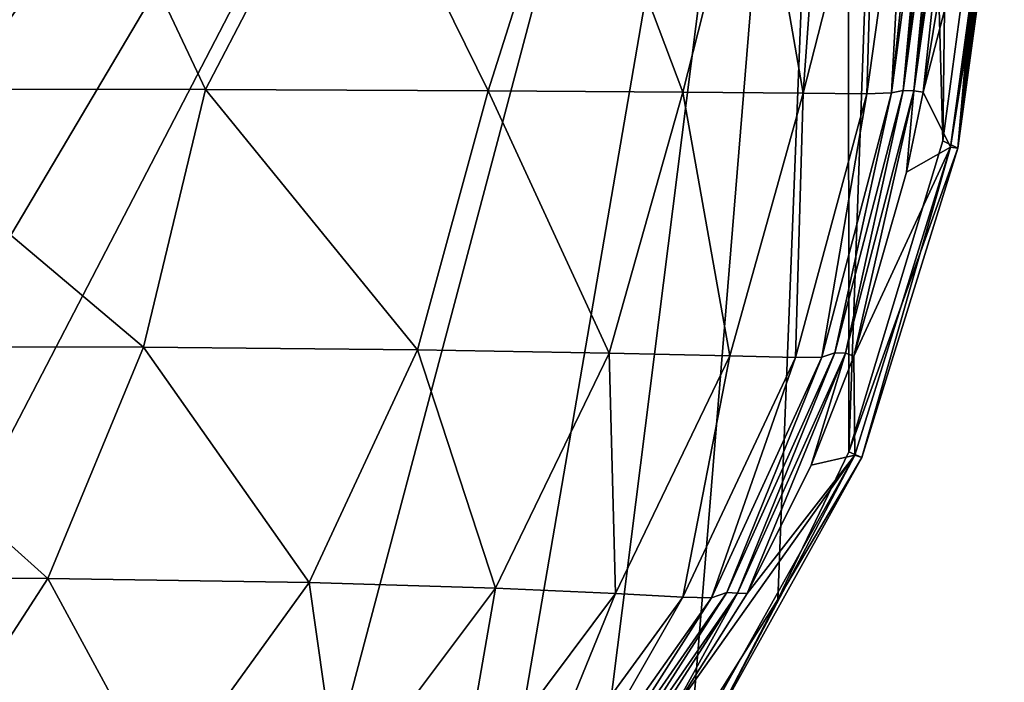
# Model space of a CAD drawing. Units: millimetres. Extents: x -300 to 300, y -10 to 860.
# Drawn here: x 267 to 299, y 790 to 811 of the extents above; entities that cross this region are included whole.
import ezdxf

# ---------------------------------------------------------------- set-up
doc = ezdxf.new("R2010")
doc.units = ezdxf.units.MM
doc.header["$LTSCALE"] = 73.677555
for name, color, linetype in [('17', 7, 'CONTINUOUS'), ('18', 7, 'CONTINUOUS'), ('36', 7, 'CONTINUOUS')]:
    doc.layers.add(name, color=color, linetype=linetype)

msp = doc.modelspace()

# ---------------------------------------------------------------- linework, layer by layer
at = {"layer": '17', "linetype": 'Continuous'}
for points in [[(296.201, 808.908, 292.596), (298.57, 818, 194.952), (296.685, 811.855, 292.594), (296.201, 808.908, 292.596)], [(298.57, 818, 194.952), (296.201, 808.908, 292.596), (297.085, 807.135, 194.951), (298.57, 818, 194.952)], [(296.843, 807.34, 0), (298.275, 818, 0), (297.318, 807.102, 97.224), (296.843, 807.34, 0)], [(298.805, 818, 97.228), (298.819, 818, 106.672), (297.085, 807.135, 194.951), (298.805, 818, 97.228)], [(297.318, 807.102, 97.224), (298.805, 818, 97.228), (297.085, 807.135, 194.951), (297.318, 807.102, 97.224)], [(298.819, 818, 106.672), (298.825, 818, 123.529), (297.085, 807.135, 194.951), (298.819, 818, 106.672)], [(298.825, 818, 123.529), (298.808, 818, 140.116), (297.085, 807.135, 194.951), (298.825, 818, 123.529)], [(298.808, 818, 140.116), (298.767, 818, 156.442), (297.085, 807.135, 194.951), (298.808, 818, 140.116)], [(298.767, 818, 156.442), (298.692, 818, 174.51), (297.085, 807.135, 194.951), (298.767, 818, 156.442)], [(298.692, 818, 174.51), (298.588, 818, 192.275), (297.085, 807.135, 194.951), (298.692, 818, 174.51)], [(298.588, 818, 192.275), (298.57, 818, 194.952), (297.085, 807.135, 194.951), (298.588, 818, 192.275)], [(298.275, 818, 0), (298.425, 818, 18.43), (297.318, 807.102, 97.224), (298.275, 818, 0)], [(298.425, 818, 18.43), (298.552, 818, 36.6), (297.318, 807.102, 97.224), (298.425, 818, 18.43)], [(298.552, 818, 36.6), (298.655, 818, 54.508), (297.318, 807.102, 97.224), (298.552, 818, 36.6)], [(298.655, 818, 54.508), (298.734, 818, 72.157), (297.318, 807.102, 97.224), (298.655, 818, 54.508)], [(298.734, 818, 72.157), (298.788, 818, 89.544), (297.318, 807.102, 97.224), (298.734, 818, 72.157)], [(298.788, 818, 89.544), (298.805, 818, 97.228), (297.318, 807.102, 97.224), (298.788, 818, 89.544)], [(296.201, 808.908, 292.596), (295.667, 806.327, 292.596), (297.085, 807.135, 194.951), (296.201, 808.908, 292.596)], [(293.795, 797.282, 0), (296.843, 807.34, 0), (297.318, 807.102, 97.224), (293.795, 797.282, 0)], [(294.222, 797.1, 97.253), (293.795, 797.282, 0), (297.318, 807.102, 97.224), (294.222, 797.1, 97.253)], [(295.667, 806.327, 292.596), (293.964, 800.369, 292.586), (297.085, 807.135, 194.951), (295.667, 806.327, 292.596)], [(297.085, 807.135, 194.951), (293.964, 800.369, 292.586), (293.99, 797.173, 194.955), (297.085, 807.135, 194.951)], [(294.222, 797.1, 97.253), (297.085, 807.135, 194.951), (293.99, 797.173, 194.955), (294.222, 797.1, 97.253)], [(294.222, 797.1, 97.253), (297.318, 807.102, 97.224), (297.085, 807.135, 194.951), (294.222, 797.1, 97.253)], [(293.964, 800.369, 292.586), (292.582, 796.846, 292.573), (293.99, 797.173, 194.955), (293.964, 800.369, 292.586)], [(290.515, 792.701, 292.55), (288.023, 788.759, 292.518), (293.99, 797.173, 194.955), (290.515, 792.701, 292.55)], [(293.99, 797.173, 194.955), (288.023, 788.759, 292.518), (289.004, 788.268, 194.944), (293.99, 797.173, 194.955)], [(289.237, 788.151, 97.284), (293.99, 797.173, 194.955), (289.004, 788.268, 194.944), (289.237, 788.151, 97.284)], [(289.237, 788.151, 97.284), (294.222, 797.1, 97.253), (293.99, 797.173, 194.955), (289.237, 788.151, 97.284)], [(289.237, 788.151, 97.284), (291.501, 792.509, 0), (294.222, 797.1, 97.253), (289.237, 788.151, 97.284)], [(292.582, 796.846, 292.573), (290.515, 792.701, 292.55), (293.99, 797.173, 194.955), (292.582, 796.846, 292.573)], [(291.501, 792.509, 0), (293.795, 797.282, 0), (294.222, 797.1, 97.253), (291.501, 792.509, 0)], [(288.695, 788.026, 0), (291.501, 792.509, 0), (289.237, 788.151, 97.284), (288.695, 788.026, 0)]]:
    msp.add_3dface(points, dxfattribs=at)
at = {"layer": '18', "linetype": 'Continuous'}
for points in [[(268.752, 818, 425.202), (257.955, 818, 435.874), (261.102, 809.007, 431.502), (268.752, 818, 425.202)], [(273.002, 808.999, 417.982), (268.752, 818, 425.202), (261.102, 809.007, 431.502), (273.002, 808.999, 417.982)], [(277.687, 818, 413.122), (268.752, 818, 425.202), (273.002, 808.999, 417.982), (277.687, 818, 413.122)], [(282.142, 808.958, 402.637), (277.687, 818, 413.122), (273.002, 808.999, 417.982), (282.142, 808.958, 402.637)], [(285.006, 817.999, 399.177), (277.687, 818, 413.122), (282.142, 808.958, 402.637), (285.006, 817.999, 399.177)], [(288.429, 808.909, 386.457), (285.006, 817.999, 399.177), (282.142, 808.958, 402.637), (288.429, 808.909, 386.457)], [(290.739, 817.999, 382.636), (285.006, 817.999, 399.177), (288.429, 808.909, 386.457), (290.739, 817.999, 382.636)], [(292.32, 808.874, 370.097), (290.739, 817.999, 382.636), (288.429, 808.909, 386.457), (292.32, 808.874, 370.097)], [(292.979, 818, 372.93), (290.739, 817.999, 382.636), (292.32, 808.874, 370.097), (292.979, 818, 372.93)], [(294.649, 818, 362.498), (292.979, 818, 372.93), (292.32, 808.874, 370.097), (294.649, 818, 362.498)], [(294.385, 808.861, 353.881), (294.649, 818, 362.498), (292.32, 808.874, 370.097), (294.385, 808.861, 353.881)], [(295.665, 818, 352.393), (294.649, 818, 362.498), (294.385, 808.861, 353.881), (295.665, 818, 352.393)], [(295.176, 808.883, 338.223), (295.665, 818, 352.393), (294.385, 808.861, 353.881), (295.176, 808.883, 338.223)], [(296.38, 818.001, 335.97), (296.153, 818, 343.72), (295.176, 808.883, 338.223), (296.38, 818.001, 335.97)], [(295.556, 808.964, 323.395), (296.38, 818.001, 335.97), (295.176, 808.883, 338.223), (295.556, 808.964, 323.395)], [(296.153, 818, 343.72), (295.665, 818, 352.393), (295.176, 808.883, 338.223), (296.153, 818, 343.72)], [(296.571, 818, 328.247), (296.38, 818.001, 335.97), (295.556, 808.964, 323.395), (296.571, 818, 328.247)], [(296.773, 818, 319.678), (296.571, 818, 328.247), (295.556, 808.964, 323.395), (296.773, 818, 319.678)], [(295.9, 808.958, 307.926), (296.773, 818, 319.678), (295.556, 808.964, 323.395), (295.9, 808.958, 307.926)], [(297.171, 818, 301.154), (296.979, 818, 310.41), (295.9, 808.958, 307.926), (297.171, 818, 301.154)], [(296.201, 808.908, 292.596), (297.171, 818, 301.154), (295.9, 808.958, 307.926), (296.201, 808.908, 292.596)], [(296.979, 818, 310.41), (296.773, 818, 319.678), (295.9, 808.958, 307.926), (296.979, 818, 310.41)], [(297.171, 818, 301.154), (296.201, 808.908, 292.596), (296.685, 811.855, 292.594), (297.171, 818, 301.154)], [(271, 800.666, 416.806), (261.102, 809.007, 431.502), (259.551, 800.683, 429.788), (271, 800.666, 416.806)], [(273.002, 808.999, 417.982), (261.102, 809.007, 431.502), (271, 800.666, 416.806), (273.002, 808.999, 417.982)], [(279.858, 800.58, 402.047), (273.002, 808.999, 417.982), (271, 800.666, 416.806), (279.858, 800.58, 402.047)], [(282.142, 808.958, 402.637), (273.002, 808.999, 417.982), (279.858, 800.58, 402.047), (282.142, 808.958, 402.637)], [(286.048, 800.471, 386.332), (282.142, 808.958, 402.637), (279.858, 800.58, 402.047), (286.048, 800.471, 386.332)], [(288.429, 808.909, 386.457), (282.142, 808.958, 402.637), (286.048, 800.471, 386.332), (288.429, 808.909, 386.457)], [(289.951, 800.38, 370.275), (288.429, 808.909, 386.457), (286.048, 800.471, 386.332), (289.951, 800.38, 370.275)], [(292.32, 808.874, 370.097), (288.429, 808.909, 386.457), (289.951, 800.38, 370.275), (292.32, 808.874, 370.097)], [(292.071, 800.331, 354.216), (292.32, 808.874, 370.097), (289.951, 800.38, 370.275), (292.071, 800.331, 354.216)], [(294.385, 808.861, 353.881), (292.32, 808.874, 370.097), (292.071, 800.331, 354.216), (294.385, 808.861, 353.881)], [(295.176, 808.883, 338.223), (294.385, 808.861, 353.881), (292.923, 800.347, 338.492), (295.176, 808.883, 338.223)], [(293.347, 800.485, 323.343), (295.176, 808.883, 338.223), (292.923, 800.347, 338.492), (293.347, 800.485, 323.343)], [(295.556, 808.964, 323.395), (295.176, 808.883, 338.223), (293.347, 800.485, 323.343), (295.556, 808.964, 323.395)], [(293.692, 800.474, 307.931), (295.556, 808.964, 323.395), (293.347, 800.485, 323.343), (293.692, 800.474, 307.931)], [(295.9, 808.958, 307.926), (295.556, 808.964, 323.395), (293.692, 800.474, 307.931), (295.9, 808.958, 307.926)], [(293.964, 800.369, 292.586), (295.9, 808.958, 307.926), (293.692, 800.474, 307.931), (293.964, 800.369, 292.586)], [(293.964, 800.369, 292.586), (295.667, 806.327, 292.596), (295.9, 808.958, 307.926), (293.964, 800.369, 292.586)], [(295.667, 806.327, 292.596), (296.201, 808.908, 292.596), (295.9, 808.958, 307.926), (295.667, 806.327, 292.596)], [(292.923, 800.347, 338.492), (294.385, 808.861, 353.881), (292.071, 800.331, 354.216), (292.923, 800.347, 338.492)], [(267.902, 793.19, 414.814), (259.551, 800.683, 429.788), (257.061, 793.218, 427.082), (267.902, 793.19, 414.814)], [(271, 800.666, 416.806), (259.551, 800.683, 429.788), (267.902, 793.19, 414.814), (271, 800.666, 416.806)], [(276.354, 793.053, 400.832), (271, 800.666, 416.806), (267.902, 793.19, 414.814), (276.354, 793.053, 400.832)], [(279.858, 800.58, 402.047), (271, 800.666, 416.806), (276.354, 793.053, 400.832), (279.858, 800.58, 402.047)], [(282.373, 792.87, 385.769), (279.858, 800.58, 402.047), (276.354, 793.053, 400.832), (282.373, 792.87, 385.769)], [(286.048, 800.471, 386.332), (279.858, 800.58, 402.047), (282.373, 792.87, 385.769), (286.048, 800.471, 386.332)], [(286.256, 792.7, 370.177), (286.048, 800.471, 386.332), (282.373, 792.87, 385.769), (286.256, 792.7, 370.177)], [(289.951, 800.38, 370.275), (286.048, 800.471, 386.332), (286.256, 792.7, 370.177), (289.951, 800.38, 370.275)], [(288.43, 792.585, 354.405), (289.951, 800.38, 370.275), (286.256, 792.7, 370.177), (288.43, 792.585, 354.405)], [(292.071, 800.331, 354.216), (289.951, 800.38, 370.275), (288.43, 792.585, 354.405), (292.071, 800.331, 354.216)], [(289.363, 792.562, 338.705), (292.071, 800.331, 354.216), (288.43, 792.585, 354.405), (289.363, 792.562, 338.705)], [(292.923, 800.347, 338.492), (292.071, 800.331, 354.216), (289.363, 792.562, 338.705), (292.923, 800.347, 338.492)], [(289.857, 792.729, 323.26), (292.923, 800.347, 338.492), (289.363, 792.562, 338.705), (289.857, 792.729, 323.26)], [(293.347, 800.485, 323.343), (292.923, 800.347, 338.492), (289.857, 792.729, 323.26), (293.347, 800.485, 323.343)], [(290.204, 792.714, 307.907), (293.347, 800.485, 323.343), (289.857, 792.729, 323.26), (290.204, 792.714, 307.907)], [(293.692, 800.474, 307.931), (293.347, 800.485, 323.343), (290.204, 792.714, 307.907), (293.692, 800.474, 307.931)], [(290.515, 792.701, 292.55), (293.692, 800.474, 307.931), (290.204, 792.714, 307.907), (290.515, 792.701, 292.55)], [(290.515, 792.701, 292.55), (292.582, 796.846, 292.573), (293.692, 800.474, 307.931), (290.515, 792.701, 292.55)], [(292.582, 796.846, 292.573), (293.964, 800.369, 292.586), (293.692, 800.474, 307.931), (292.582, 796.846, 292.573)], [(267.902, 793.19, 414.814), (257.061, 793.218, 427.082), (263.647, 786.617, 411.96), (267.902, 793.19, 414.814)], [(271.565, 786.424, 398.958), (267.902, 793.19, 414.814), (263.647, 786.617, 411.96), (271.565, 786.424, 398.958)], [(276.354, 793.053, 400.832), (267.902, 793.19, 414.814), (271.565, 786.424, 398.958), (276.354, 793.053, 400.832)], [(277.333, 786.151, 384.742), (276.354, 793.053, 400.832), (271.565, 786.424, 398.958), (277.333, 786.151, 384.742)], [(282.373, 792.87, 385.769), (276.354, 793.053, 400.832), (277.333, 786.151, 384.742), (282.373, 792.87, 385.769)], [(281.162, 785.878, 369.785), (282.373, 792.87, 385.769), (277.333, 786.151, 384.742), (281.162, 785.878, 369.785)], [(286.256, 792.7, 370.177), (282.373, 792.87, 385.769), (281.162, 785.878, 369.785), (286.256, 792.7, 370.177)], [(283.388, 785.666, 354.44), (286.256, 792.7, 370.177), (281.162, 785.878, 369.785), (283.388, 785.666, 354.44)], [(288.43, 792.585, 354.405), (286.256, 792.7, 370.177), (283.388, 785.666, 354.44), (288.43, 792.585, 354.405)], [(289.857, 792.729, 323.26), (289.363, 792.562, 338.705), (285.016, 785.738, 323.142), (289.857, 792.729, 323.26)], [(285.365, 785.717, 307.851), (289.857, 792.729, 323.26), (285.016, 785.738, 323.142), (285.365, 785.717, 307.851)], [(290.204, 792.714, 307.907), (289.857, 792.729, 323.26), (285.365, 785.717, 307.851), (290.204, 792.714, 307.907)], [(285.745, 785.778, 292.487), (290.204, 792.714, 307.907), (285.365, 785.717, 307.851), (285.745, 785.778, 292.487)], [(285.745, 785.778, 292.487), (288.023, 788.759, 292.518), (290.204, 792.714, 307.907), (285.745, 785.778, 292.487)], [(288.023, 788.759, 292.518), (290.515, 792.701, 292.55), (290.204, 792.714, 307.907), (288.023, 788.759, 292.518)], [(284.424, 785.57, 338.857), (288.43, 792.585, 354.405), (283.388, 785.666, 354.44), (284.424, 785.57, 338.857)], [(289.363, 792.562, 338.705), (288.43, 792.585, 354.405), (284.424, 785.57, 338.857), (289.363, 792.562, 338.705)], [(285.016, 785.738, 323.142), (289.363, 792.562, 338.705), (284.424, 785.57, 338.857), (285.016, 785.738, 323.142)]]:
    msp.add_3dface(points, dxfattribs=at)
at = {"layer": '36', "linetype": 'Continuous'}
for points in [[(0, 850), (293.762, 850), (186.635, 717.197, 0), (0, 850)], [(186.635, 717.197, 0), (293.762, 850), (210.523, 731.05, 0), (186.635, 717.197, 0)], [(210.523, 731.05, 0), (293.762, 850), (230.896, 743.82, 0), (210.523, 731.05, 0)], [(230.896, 743.82, 0), (293.762, 850), (242.686, 751.591, 0), (230.896, 743.82, 0)], [(242.686, 751.591, 0), (293.762, 850), (273.345, 773.04, 0), (242.686, 751.591, 0)], [(273.345, 773.04, 0), (293.762, 850), (281.745, 780.013, 0), (273.345, 773.04, 0)], [(281.745, 780.013, 0), (293.762, 850), (285.423, 783.865, 0), (281.745, 780.013, 0)], [(285.423, 783.865, 0), (293.762, 850), (288.695, 788.026, 0), (285.423, 783.865, 0)], [(288.695, 788.026, 0), (293.762, 850), (291.501, 792.509, 0), (288.695, 788.026, 0)], [(291.501, 792.509, 0), (293.762, 850), (293.795, 797.282, 0), (291.501, 792.509, 0)], [(293.795, 797.282, 0), (293.762, 850), (295.66, 849.692), (293.795, 797.282, 0)], [(296.843, 807.34, 0), (293.795, 797.282, 0), (295.66, 849.692), (296.843, 807.34, 0)], [(297.364, 848.799), (296.843, 807.34, 0), (295.66, 849.692), (297.364, 848.799)], [(298.275, 818, 0), (296.843, 807.34, 0), (297.364, 848.799), (298.275, 818, 0)]]:
    msp.add_3dface(points, dxfattribs=at)

doc.saveas('drawing.dxf')
